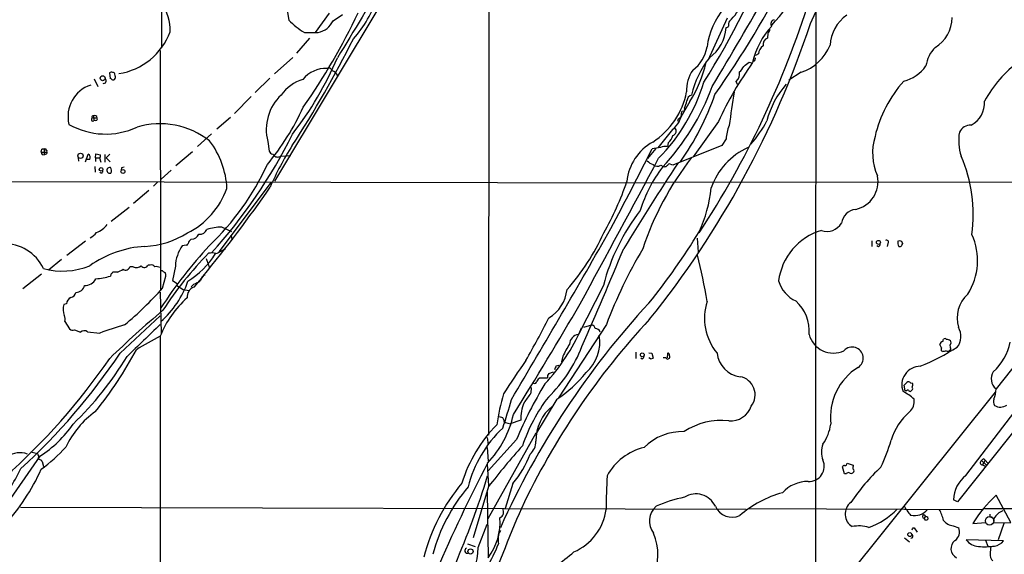
# Model space of a CAD drawing. Extents: x 1 to 1071, y 17 to 898.
# Drawn here: x 261 to 502, y 213 to 344 of the extents above; entities that cross this region are included whole.
import ezdxf

# ---------------------------------------------------------------- set-up
doc = ezdxf.new("R2010")
doc.units = 0
doc.header["$MEASUREMENT"] = 0
doc.layers.add('MAIN', color=5, linetype='CONTINUOUS')

msp = doc.modelspace()

# ---------------------------------------------------------------- linework, layer by layer
at = {"layer": 'MAIN'}
for p, q in [((375.4967, 369.8239), (375.412, 242.4006)), ((355.4307, 358.6479), (323.0033, 304.6306)), ((295.402, 337.3119), (295.402, 347.9799)), ((325.7127, 348.3186), (326.4747, 344.0853)), ((336.3807, 345.7786), (332.9093, 341.0373)), ((337.312, 343.9159), (339.598, 345.4399)), ((454.2367, 343.2386), (455.5913, 346.1173)), ((433.832, 344.5086), (429.0907, 334.1793)), ((443.8227, 340.8679), (443.738, 339.6826)), ((331.5547, 339.6826), (328.3373, 335.9573)), ((294.9787, 336.6346), (295.0633, 278.0453)), ((441.5367, 335.7879), (440.7747, 335.3646)), ((327.4907, 334.9413), (323.0033, 330.8773)), ((439.2507, 333.7559), (439.8433, 333.5866)), ((282.5327, 331.1313), (282.702, 329.7766)), ((283.972, 330.4539), (283.8873, 330.8773)), ((451.9507, 331.3006), (448.9873, 329.3533)), ((278.8073, 329.6919), (279.7387, 327.8293)), ((321.818, 329.8613), (318.262, 326.3053)), ((436.372, 328.2526), (436.0333, 329.0146)), ((317.246, 325.3739), (313.182, 321.2253)), ((424.688, 324.1039), (422.4867, 320.2939)), ((423.3333, 321.7333), (422.7407, 321.6486)), ((423.418, 322.4953), (423.3333, 321.7333)), ((278.2147, 320.2093), (278.5533, 320.1246)), ((278.5533, 320.1246), (279.5693, 320.1246)), ((278.638, 320.6326), (278.7227, 319.3626)), ((279.2307, 319.4473), (278.7227, 319.3626)), ((308.864, 317.4153), (312.166, 320.2939)), ((421.8093, 319.7859), (421.7247, 319.1933)), ((431.7153, 319.1933), (425.5347, 310.5573)), ((307.5093, 316.2299), (304.1227, 313.0973)), ((420.4547, 317.2459), (416.8987, 312.7586)), ((321.31, 314.3673), (321.6487, 311.9966)), ((419.4387, 314.0286), (419.2693, 313.0973)), ((433.578, 314.9599), (432.562, 313.3513)), ((265.8533, 311.7426), (266.0227, 312.4199)), ((265.8533, 311.7426), (267.2927, 311.7426)), ((266.1073, 311.1499), (266.5307, 311.0653)), ((266.5307, 312.5046), (266.5307, 311.0653)), ((266.954, 311.2346), (266.5307, 311.0653)), ((276.6907, 309.3719), (277.368, 311.2346)), ((279.146, 310.3033), (279.2307, 311.3193)), ((279.2307, 311.3193), (280.3313, 311.0653)), ((281.432, 311.1499), (281.432, 309.2873)), ((282.6173, 311.2346), (281.7707, 310.3033)), ((302.8527, 311.8273), (298.7887, 308.3559)), ((322.58, 311.2346), (322.7493, 311.0653)), ((416.3907, 312.5893), (414.3587, 310.1339)), ((417.4913, 312.8433), (415.4593, 312.5046)), ((432.562, 313.3513), (420.5393, 308.5253)), ((274.9127, 310.3033), (274.9973, 309.5413)), ((277.7067, 309.8799), (276.9447, 309.8799)), ((279.146, 310.3033), (279.146, 309.4566)), ((279.146, 310.3033), (280.0773, 310.3033)), ((280.0773, 310.3033), (280.416, 309.2873)), ((281.7707, 310.3033), (282.702, 309.3719)), ((324.4427, 310.7266), (326.9827, 310.8959)), ((420.5393, 308.5253), (419.608, 308.8639)), ((278.9767, 308.1866), (279.0613, 306.8319)), ((285.496, 307.8479), (285.4113, 307.3399)), ((297.688, 307.3399), (295.2327, 305.1386)), ((417.576, 308.5253), (418.1687, 308.1866)), ((254.762, 304.5459), (418.4227, 304.2073)), ((294.386, 304.4613), (293.37, 303.3606)), ((309.4567, 287.2739), (322.2413, 304.3766)), ((418.846, 304.4613), (541.6973, 304.2919)), ((292.1847, 302.3446), (288.4593, 299.1273)), ((549.3173, 300.3126), (490.3047, 226.0599)), ((287.3587, 298.1959), (282.956, 294.7246)), ((312.5047, 292.1846), (310.0493, 293.3699)), ((276.6907, 289.8986), (272.1187, 286.4273)), ((312.2507, 291.4226), (312.5893, 290.2373)), ((426.466, 290.6606), (426.72, 287.1893)), ((469.3073, 289.9833), (469.3073, 288.6286)), ((475.6573, 289.8986), (476.0807, 290.0679)), ((476.5887, 289.8986), (476.758, 289.3059)), ((492.3367, 232.4946), (535.686, 289.4753)), ((301.3287, 288.9673), (300.3973, 288.7979)), ((470.916, 288.5439), (470.4927, 288.7979)), ((473.202, 289.3059), (473.0327, 288.6286)), ((270.764, 285.4113), (267.6313, 282.7866)), ((306.2393, 285.6653), (307.086, 283.3793)), ((284.48, 282.2786), (283.3793, 282.2786)), ((288.3747, 283.6333), (287.528, 283.6333)), ((292.5233, 284.0566), (292.0153, 284.0566)), ((295.5713, 282.6173), (295.2327, 282.6173)), ((298.704, 283.8026), (298.0267, 280.2466)), ((265.938, 281.8553), (261.366, 278.2146)), ((282.8713, 281.7706), (282.7867, 281.3473)), ((295.5713, 278.3839), (296.3333, 281.3473)), ((298.0267, 280.2466), (299.1273, 279.5693)), ((305.4773, 281.3473), (303.1913, 278.6379)), ((294.9787, 277.4526), (295.2327, 267.2926)), ((299.0427, 279.0613), (300.5667, 278.0453)), ((300.5667, 278.0453), (302.0907, 277.7913)), ((303.1913, 279.3999), (302.5987, 278.7226)), ((403.5213, 279.0613), (397.4253, 267.0386)), ((272.034, 274.5739), (271.3567, 274.4046)), ((271.6107, 270.2559), (272.796, 268.3933)), ((285.1573, 262.4666), (294.9787, 271.6106)), ((273.9813, 268.2239), (275.4207, 267.6313)), ((277.1987, 267.7159), (280.162, 267.3773)), ((404.2833, 269.4939), (392.5147, 251.5446)), ((398.78, 268.8166), (400.7273, 269.4093)), ((294.9787, 266.5306), (294.894, 64.6006)), ((486.664, 265.3453), (486.8333, 265.9379)), ((509.524, 266.1073), (499.7027, 253.7459)), ((486.3253, 263.7366), (485.902, 264.5833)), ((486.664, 262.8899), (486.41, 262.9746)), ((488.6113, 263.5673), (488.3573, 263.2286)), ((393.6153, 261.7046), (393.2767, 260.3499)), ((411.48, 262.7206), (411.48, 261.1966)), ((413.004, 261.0273), (412.6653, 261.2813)), ((414.6973, 262.5513), (415.3747, 262.4666)), ((415.036, 261.1119), (414.6973, 261.3659)), ((415.3747, 262.4666), (415.7133, 261.2813)), ((419.2693, 262.3819), (419.1847, 261.3659)), ((392.0067, 259.3339), (392.5993, 259.5033)), ((388.0273, 256.4553), (389.8053, 256.4553)), ((390.144, 257.4713), (391.3293, 257.8946)), ((385.826, 254.0846), (385.7413, 252.6453)), ((477.4353, 253.2379), (477.1813, 254.5926)), ((477.774, 253.2379), (477.4353, 253.2379)), ((478.79, 255.1853), (479.2133, 255.1006)), ((479.044, 253.4073), (478.8747, 253.1533)), ((392.0913, 251.2059), (386.9267, 242.5699)), ((453.2207, 195.1566), (499.618, 252.8993)), ((378.0367, 246.9726), (378.7987, 246.7186)), ((383.286, 246.0413), (380.6613, 245.1946)), ((379.5607, 245.4486), (380.6613, 245.1946)), ((375.0733, 241.8079), (375.3273, 240.0299)), ((387.0113, 242.9086), (375.2427, 221.9113)), ((382.27, 241.2999), (375.3273, 233.6799)), ((375.0733, 239.3526), (375.3273, 236.0506)), ((265.5147, 237.2359), (256.8787, 224.7053)), ((263.3133, 238.3366), (264.922, 237.9133)), ((265.176, 237.3206), (265.0913, 236.5586)), ((496.7393, 236.5586), (497.078, 236.2199)), ((266.1073, 235.9659), (266.3613, 234.6959)), ((375.0733, 235.3733), (375.412, 229.9546)), ((462.6187, 232.9179), (462.1107, 234.6113)), ((463.2113, 235.5426), (464.7353, 235.0346)), ((496.1467, 236.1353), (497.332, 235.1193)), ((497.078, 236.2199), (496.4007, 235.1193)), ((496.4007, 235.1193), (497.078, 234.7806)), ((497.078, 236.2199), (497.6707, 235.5426)), ((463.042, 232.9179), (462.6187, 232.9179)), ((375.412, 229.7853), (371.602, 217.2546)), ((381.3387, 230.5473), (379.476, 224.4513)), ((375.0733, 228.4306), (375.3273, 212.3439)), ((503.3433, 220.9799), (499.7027, 227.6686)), ((260.7733, 224.7053), (438.4887, 224.2819)), ((439.0813, 224.4513), (496.4007, 224.1973)), ((490.3047, 226.0599), (489.2887, 226.5679)), ((496.9087, 224.4513), (507.9153, 224.4513)), ((482.4307, 222.5039), (482.092, 222.0806)), ((482.4307, 221.5726), (482.092, 222.0806)), ((482.9387, 222.3346), (483.0233, 221.8266)), ((498.1787, 222.3346), (498.7713, 222.3346)), ((499.1947, 221.9959), (499.11, 221.3186)), ((372.872, 214.8839), (375.0733, 220.5566)), ((479.3827, 219.7099), (479.6367, 219.7099)), ((479.6367, 219.7099), (480.3987, 218.6093)), ((489.204, 220.1333), (490.5587, 219.7099)), ((494.03, 220.7259), (497.2473, 220.9799)), ((499.11, 220.8953), (503.3433, 220.9799)), ((501.65, 220.7259), (500.2107, 216.7466)), ((477.266, 217.2546), (478.536, 216.2386)), ((370.2473, 215.7306), (372.11, 215.1379)), ((501.5653, 216.4926), (492.4213, 216.7466)), ((497.1627, 216.6619), (497.6707, 215.2226))]:
    msp.add_line(p, q, dxfattribs=at)
for centre, radius in [((280.878, 329.83), 0.6079), ((275.4491, 310.8217), 0.6478), ((280.4986, 307.5076), 0.4468), ((285.8495, 306.9755), 0.4852), ((470.9145, 289.614), 0.4911), ((413.0568, 262.0507), 0.4626), ((478.5748, 218.0299), 0.4796), ((370.9983, 213.8876), 0.6422)]:
    msp.add_circle(centre, radius, dxfattribs=at)
at = {"layer": 'MAIN', "color": 5}
msp.add_circle((498.1265, 221.3952), 1.0282, dxfattribs=at)
at = {"layer": 'MAIN'}
for centre, radius, start, end in [((-42502.3984, 71876.0441), 83273.6209, 300.779233255, 301.008416188), ((40968.5635, 248.8438), 40513.0753, 179.82555008, 180.0547331), ((240.9299, 445.7535), 220.7315, 328.018868, 338.185171), ((411.1643, 374.4397), 46.1343, 316.72615, 345.164551), ((5318.6252, -2682.0102), 5822.7143, 148.56456358, 148.79374713), ((238.3779, 462.1141), 235.8218, 324.711676, 333.218114), ((-803.212, 1068.8625), 1438.8933, 329.0023985, 330.0663145), ((285.6218, 341.4811), 11.8154, 358.668761, 34.856751), ((321.6798, 358.1337), 27.7887, 317.927501, 342.274652), ((235.1539, 417.6616), 229.354, 326.756637, 342.645674), ((423.9083, 354.8891), 15.26, 313.562476, 333.434949), ((193.7803, 417.5812), 166.0038, 325.161624, 334.403817), ((447.8407, 334.9604), 19.0866, 140.703433, 172.410375), ((468.7439, 337.3674), 9.6961, 125.403314, 176.823972), ((342.0539, 359.654), 22.0249, 224.980686, 237.699537), ((332.7482, 345.9464), 4.9951, 280.649461, 336.015034), ((234.3923, 415.7326), 231.4885, 321.226319, 341.749956), ((433.5919, 342.8862), 0.6638, 268.800038, 330.69303), ((435.9209, 342.8717), 1.7775, 147.325588, 190.056902), ((458.7786, 329.5504), 19.1304, 137.147308, 167.560365), ((445.6248, 343.154), 1.0533, 105.309508, 214.24071), ((480.5887, 344.6194), 8.3615, 300.252294, 0.400865), ((282.3829, 346.8509), 16.0746, 278.715648, 339.443496), ((331.978, 1187.6865), 846.6509, 269.8854085, 270.1145916), ((423.8968, 342.7598), 9.6961, 305.403314, 356.823972), ((442.975, 341.9268), 1.3564, 308.678939, 358.187528), ((110.8741, 454.7087), 258.5175, 326.852238, 333.538268), ((443.8397, 335.771), 2.3031, 121.471903, 179.579557), ((444.3469, 338.0537), 1.739, 110.496273, 190.550031), ((448.4339, 342.2195), 11.4713, 287.852905, 337.904665), ((420.1094, 338.9751), 8.9376, 306.694118, 350.378644), ((490.8555, 331.512), 8.4429, 135.813877, 171.056021), ((258.606, 369.209), 86.8861, 322.357907, 336.710778), ((400.2927, 339.8617), 29.042, 327.140131, 347.692797), ((447.1973, 320.7104), 22.6454, 141.341061, 167.238529), ((510.4878, 283.2535), 86.5839, 144.387543, 155.475249), ((184.5794, 671.9149), 423.3308, 306.754621, 306.98381), ((440.3598, 334.5095), 0.4251, 257.35281, 54.728652), ((474.7774, 338.2762), 9.4655, 284.183495, 324.83407), ((523.0876, 310.1807), 29.691, 126.623508, 151.849495), ((283.0225, 330.5086), 0.7922, 63.231177, 128.187691), ((283.4471, 330.7673), 0.4537, 14.030118, 98.594459), ((283.1887, 330.1153), 0.8534, 316.011248, 23.377559), ((335.5281, 325.1485), 7.0918, 87.214816, 141.917964), ((336.2537, 331.484), 0.8394, 16.608358, 116.995494), ((335.8214, 328.8719), 3.1086, 30.591705, 66.558905), ((432.2049, 326.9939), 8.2952, 144.519812, 183.589217), ((434.3095, 330.9668), 2.6043, 311.444626, 9.247123), ((435.0175, 333.8405), 3.0817, 307.183736, 339.075549), ((280.5038, 320.4626), 8.1141, 108.265244, 193.881595), ((281.1388, 329.1855), 0.6319, 250.125358, 53.267933), ((282.6597, 329.2264), 0.5518, 32.463229, 85.603684), ((283.464, 330.1157), 0.683, 240.270726, 299.729274), ((332.9942, 319.6163), 10.3647, 107.103298, 143.971936), ((384.6321, 342.1481), 45.5146, 315.45077, 343.005779), ((464.3548, 314.1212), 21.4367, 138.458242, 165.847396), ((500.2944, 308.4693), 31.044, 138.352911, 166.810661), ((332.5844, 317.2391), 11.6344, 133.25476, 194.290415), ((404.9901, 330.3303), 19.3245, 303.403075, 348.490855), ((375.5218, 347.8147), 58.208, 316.865747, 339.919223), ((369.2229, 347.1481), 65.2109, 324.507917, 340.966895), ((425.5397, 324.2446), 1.5292, 106.268597, 178.924659), ((2488.1357, 26.0392), 2074.4809, 171.6728906, 171.9020703), ((408.2031, 328.555), 16.3772, 338.28389, 344.844328), ((490.7203, 323.8322), 6.1986, 297.752341, 3.296116), ((272.285, 349.1419), 63.4912, 320.427561, 335.437289), ((417.0413, 321.8131), 5.7018, 306.77343, 358.346749), ((281.6292, 334.5019), 18.3466, 240.614007, 294.735574), ((278.5141, 319.7161), 0.4104, 84.518633, 300.544813), ((278.5392, 320.3081), 0.3392, 73.066164, 196.933836), ((278.9612, 320.1174), 0.6082, 0.678359, 122.101249), ((279.146, 319.913), 0.4732, 280.308095, 26.559637), ((294.9407, 299.0552), 19.6104, 51.732745, 106.698349), ((549.1479, 150.69), 211.6803, 126.752594, 126.981777), ((417.9105, 332.8054), 28.9664, 318.706244, 332.349135), ((212.1425, 373.5275), 128.7571, 317.788704, 333.534273), ((420.2655, 316.8819), 1.1096, 284.285463, 45.20447), ((444.3856, 314.2048), 10.8339, 158.007776, 176.003382), ((503.9806, 314.6214), 13.4075, 171.283241, 196.887572), ((493.5666, 315.1212), 3.2257, 89.287703, 151.642582), ((290.6673, 301.8876), 20.6745, 2.675297, 37.424781), ((421.6963, 303.2912), 12.4809, 119.088001, 174.230298), ((417.4098, 316.5141), 3.2085, 309.224573, 347.261035), ((483.4303, 311.5289), 13.9537, 163.240188, 203.788011), ((266.8108, 311.8022), 0.9594, 183.561805, 222.837328), ((266.5307, 310.9388), 1.5658, 71.068631, 108.931369), ((266.8439, 311.6749), 0.4539, 284.039305, 8.578205), ((267.1899, 312.2687), 0.2138, 135, 331.252623), ((276.8599, 310.3879), 0.9875, 329.040224, 59.032263), ((448.8179, 396.3925), 152.6259, 213.57026, 213.799443), ((388.8511, 274.2518), 72.9019, 147.565824, 156.683929), ((322.6396, 312.1921), 0.9594, 227.162672, 266.438195), ((-651.6725, 852.2854), 1195.8819, 332.1181439, 333.168622), ((418.7615, 310.302), 2.841, 79.703812, 116.556934), ((445.85, 297.4802), 16.8224, 114.041094, 161.071112), ((279.8232, 310.8113), 0.5681, 296.574073, 26.56054), ((323.7576, 311.704), 1.1936, 212.351905, 305.0282), ((-4273.7247, 2816.4478), 5318.3382, 331.4487182, 331.8849927), ((1005.1052, -74.851), 698.331, 146.6441037, 148.6831672), ((484.3421, 264.3893), 74.9944, 142.16711, 161.620377), ((416.4959, 311.482), 2.8952, 219.874239, 254.3172), ((546.3539, 181.61), 179.6053, 134.885409, 135.114591), ((458.9379, 296.5385), 35.1995, 351.782353, 23.770657), ((280.5314, 307.0645), 0.4365, 212.197379, 25.919327), ((282.6183, 307.2421), 0.7108, 76.294185, 290.852306), ((281.9647, 307.2013), 1.1002, 325.486649, 41.65819), ((328.1905, 138.5842), 174.5652, 103.927638, 104.156789), ((262.1456, 335.8976), 65.0416, 313.602081, 335.276492), ((443.8969, 288.0791), 32.6836, 142.407829, 163.368021), ((416.7434, 309.6964), 1.4369, 224.202045, 305.411134), ((418.4651, 309.2024), 1.0581, 253.733298, 306.870981), ((342.6662, 326.9164), 70.2685, 330.139682, 341.436386), ((463.845, 304.4896), 6.9615, 282.299916, 11.694094), ((292.8838, 309.4186), 19.5699, 296.668488, 340.396101), ((59.591, 484.0382), 318.6592, 320.500295, 325.403718), ((396.7599, 306.2959), 33.347, 334.965378, 354.219551), ((452.5169, 266.3218), 50.6247, 142.079802, 165.425078), ((465.741, 293.7922), 3.9175, 96.05157, 172.533029), ((458.2749, 296.5234), 4.2151, 251.622651, 328.185098), ((276.0567, 294.5964), 4.2237, 294.2476, 322.331082), ((276.3303, 298.8954), 7.5338, 294.045035, 319.099103), ((290.0665, 310.4447), 21.8484, 273.113832, 302.070958), ((304.6928, 293.4039), 1.8267, 262.719368, 339.939182), ((310.6739, 278.0538), 15.3288, 92.335263, 106.155592), ((-1645.0291, 1457.9503), 2358.2261, 329.2193405, 330.3974176), ((353.6126, 314.4006), 54.811, 318.449095, 335.798021), ((284.171, 379.6604), 167.4656, 321.207663, 328.509916), ((461.1341, 278.3272), 14.801, 106.436989, 172.879401), ((303.5936, 288.9037), 1.8024, 123.504034, 167.105696), ((302.5845, 292.485), 2.0785, 270.391449, 334.551944), ((472.8663, 289.6563), 0.4852, 313.7726, 121.980351), ((477.4072, 289.5882), 1.7772, 169.941409, 212.679633), ((518.6622, 416.9906), 133.8752, 251.45383, 251.682999), ((480.2163, 285.1365), 14.9817, 326.852697, 25.165706), ((256.7695, 278.7199), 10.5907, 25.084678, 91.70008), ((292.8886, 262.2334), 26.4458, 93.545197, 125.034919), ((388.8142, 212.9362), 111.5722, 137.16152, 147.088653), ((307.6836, 283.5433), 8.9834, 144.202303, 178.345954), ((301.3964, 289.4161), 0.4539, 261.421795, 345.948448), ((307.5734, 283.7955), 3.2262, 71.257849, 103.285875), ((303.1252, 299.9367), 14.189, 292.740105, 303.616487), ((-841.4395, 806.4698), 1353.1727, 336.3698186, 337.4765136), ((512.9075, 228.816), 115.991, 149.299123, 159.469937), ((470.5562, 289.2424), 0.7857, 297.253168, 4.635856), ((476.1653, 289.0521), 0.4938, 239.046192, 329.020326), ((603.6657, 246.7294), 133.8593, 161.453816, 161.683013), ((365.5631, 228.495), 82.8529, 135.142198, 147.538164), ((290.2794, 298.3232), 21.553, 302.160732, 327.839268), ((322.7295, 258.8981), 107.4307, 8.709949, 14.89439), ((271.0323, 300.3254), 17.7414, 254.735109, 292.098743), ((410.1502, 154.9997), 179.6407, 134.885431, 135.114569), ((276.4136, 299.255), 18.7953, 295.414905, 300.380985), ((286.5351, 283.8488), 1.016, 232.69477, 347.754393), ((289.1594, 285.209), 1.7603, 243.526655, 311.335657), ((291.1242, 284.416), 0.9608, 213.387382, 338.034708), ((292.7286, 282.9478), 1.1277, 37.436933, 100.489812), ((294.005, 281.1787), 2.484, 66.921649, 98.822973), ((296.5027, 283.2946), 1.1516, 216.024081, 252.896174), ((295.4023, 281.6013), 0.965, 344.739674, 37.882794), ((276.5991, 282.01), 2.9532, 266.847613, 333.013262), ((276.4731, 304.8182), 24.3052, 276.514636, 285.055995), ((280.3239, 287.3548), 22.6302, 310.924052, 341.241273), ((301.4131, 285.0731), 5.9453, 287.403006, 305.726671), ((306.4088, 280.1619), 1.5264, 109.442742, 176.819129), ((453.846, 282.2602), 7.6905, 195.833542, 245.695516), ((272.8382, 277.5797), 1.4969, 278.134433, 351.865567), ((274.3529, 279.4964), 2.1287, 269.114456, 348.20602), ((230.2188, 336.8831), 87.7104, 309.710742, 318.167216), ((304.1612, 276.2382), 2.5883, 112.007353, 184.984795), ((385.486, 279.0347), 9.1987, 300.422911, 353.825373), ((273.926, 274.4132), 1.8988, 117.473254, 175.145145), ((317.9985, 257.4586), 24.7741, 131.499979, 158.308576), ((441.9164, 271.0917), 13.619, 162.590034, 219.294972), ((444.1803, 267.9682), 9.7621, 354.535685, 48.250067), ((498.1839, 271.0337), 8.0223, 132.539798, 196.043401), ((275.4635, 273.1769), 4.2864, 163.356322, 200.221559), ((456.4098, 81.7568), 249.8049, 130.054611, 134.084062), ((565.2782, 135.5697), 205.0461, 137.254504, 155.773319), ((-461.0311, 774.1131), 993.5864, 327.9923888, 329.8169842), ((270.1071, 270.8086), 1.602, 339.817356, 33.607735), ((546.0939, 147.9507), 179.7322, 136.896984, 154.809033), ((220.4646, 355.4439), 189.485, 329.995526, 333.569743), ((273.5157, 269.1978), 1.0794, 228.18441, 295.55143), ((276.3661, 266.4881), 1.4835, 55.857883, 129.589963), ((304.464, 204.6314), 67.2877, 105.698158, 111.171793), ((2259.3904, -1766.4179), 2829.1077, 133.976027, 134.2052126), ((353.899, 287.8317), 48.2648, 317.026183, 336.579146), ((400.3946, 268.3597), 1.1011, 6.162625, 72.412536), ((401.5149, 267.1404), 1.3377, 21.528605, 91.096518), ((486.8527, 266.542), 4.2764, 321.944287, 32.133627), ((340.0664, 180.0258), 97.625, 117.506278, 121.445482), ((397.7077, 264.5691), 2.4856, 96.523728, 177.722012), ((392.8956, 265.1125), 9.769, 310.870771, 10.360138), ((459.8683, 268.6906), 6.1946, 195.466927, 294.62346), ((487.0029, 264.2444), 1.1519, 107.110409, 162.889591), ((487.1599, 265.4057), 0.6244, 45.791579, 121.536569), ((486.9485, 262.6248), 3.2927, 61.359821, 78.671298), ((488.0852, 265.0853), 0.6158, 305.403577, 44.197333), ((200.5245, 310.8573), 100.5612, 321.428195, 331.784657), ((366.3303, 276.3879), 34.2326, 313.881523, 338.919794), ((416.1403, 251.3947), 24.7724, 147.601343, 155.405994), ((464.4794, 261.2787), 2.7003, 302.260442, 138.746011), ((451.0573, 328.9554), 75.9286, 293.35767, 301.049816), ((486.8574, 263.41), 0.6243, 148.458631, 224.22122), ((486.0278, 268.2706), 5.4182, 276.743197, 285.883953), ((487.8532, 263.548), 0.5968, 234.975732, 327.641471), ((490.0502, 264.3292), 1.6282, 171.021336, 207.901296), ((489.8786, 267.9287), 13.5774, 312.351099, 348.302252), ((152.2132, 350.5018), 158.0527, 311.469332, 325.595319), ((154.687, 349.9978), 157.1121, 312.513653, 326.142741), ((218.071, 303.1055), 80.3225, 313.777305, 328.903034), ((554.3448, 140.9635), 207.7555, 144.810755, 147.537444), ((412.7019, 261.7831), 0.8139, 291.787031, 354.465227), ((414.6974, 263.9045), 2.813, 276.91331, 291.170144), ((418.2393, 259.8843), 1.4833, 50.405114, 92.728148), ((419.2207, 261.6034), 0.5772, 266.424285, 344.649113), ((419.4245, 262.2831), 0.184, 4.424969, 147.519254), ((418.4236, 261.6202), 1.3643, 352.858836, 29.75582), ((437.8354, 263.1571), 6.4955, 186.102316, 263.048943), ((393.8908, 257.9154), 2.3584, 143.024664, 168.077809), ((473.6028, 246.7411), 14.4631, 122.083405, 186.47581), ((481.1715, 254.7017), 4.5476, 90.13607, 201.045924), ((388.8601, 254.9396), 1.7294, 118.786554, 157.242519), ((391.1816, 256.561), 1.3804, 138.739101, 184.391702), ((376.3579, 275.8058), 29.2009, 302.601831, 321.744042), ((436.1923, 252.2783), 4.5131, 322.206856, 79.053577), ((501.6269, 256.1897), 3.1105, 146.762073, 231.783801), ((471.4309, 204.4725), 96.4672, 148.461805, 157.557207), ((386.6357, 255.6985), 0.6361, 250.052295, 351.87372), ((308.2075, 424.2687), 239.4622, 314.881179, 315.110379), ((478.1551, 252.9415), 0.4828, 74.760495, 142.126057), ((478.2881, 254.8286), 0.6157, 35.401383, 134.216978), ((478.663, 253.4779), 0.3875, 190.497939, 303.11188), ((478.8545, 253.8141), 0.4487, 294.977557, 52.333315), ((478.4041, 254.7046), 0.9009, 323.544775, 26.075842), ((491.8937, 253.9869), 7.8127, 339.147826, 358.232309), ((434.005, 236.8049), 57.1431, 164.083196, 171.814752), ((257.832, 284.3879), 127.5814, 341.589094, 344.885552), ((421.8003, 227.1726), 40.1219, 142.289755, 161.691992), ((371.4197, 261.0141), 16.5875, 320.033535, 329.700201), ((471.8144, 242.7298), 11.534, 47.297152, 63.685986), ((476.2685, 250.6297), 3.4171, 311.57269, 9.707653), ((500.6892, 250.6005), 1.6125, 157.947853, 214.728864), ((393.2659, 246.3264), 9.984, 156.175433, 181.636348), ((397.6023, 241.1668), 10.595, 128.027897, 181.569547), ((434.633, 251.2808), 5.4221, 266.005557, 340.967229), ((500.7848, 251.8542), 2.5957, 236.813175, 306.460204), ((291.7255, 230.2545), 21.8809, 125.093101, 155.186161), ((356.9564, 252.8822), 25.1388, 316.389353, 347.592029), ((548.2729, 331.0199), 189.2834, 206.447062, 206.676272), ((379.5795, 245.9096), 0.4614, 163.41494, 267.66472), ((487.4876, 237.3661), 13.9562, 129.896823, 164.351397), ((250.3069, 261.0664), 28.2696, 302.544609, 325.63655), ((401.9203, 220.6032), 34.5166, 135.163035, 163.109295), ((398.6494, 222.78), 29.0686, 132.842247, 166.226829), ((432.3785, 229.6444), 16.3357, 83.402738, 123.621779), ((448.2321, 246.6305), 11.1045, 324.609034, 352.129449), ((422.8617, 230.1059), 13.1499, 87.944732, 135.317341), ((237.5157, 271.4996), 46.9877, 307.091191, 316.972052), ((515.4981, 121.8831), 176.8248, 138.185504, 142.394511), ((383.0594, 240.7953), 3.9527, 309.468906, 1.178544), ((416.7345, 225.7657), 13.9638, 103.342698, 151.587528), ((462.7135, 238.2519), 5.7675, 160.266253, 199.732812), ((419.4404, 258.3433), 57.2568, 335.420043, 342.504992), ((260.6483, 232.7871), 5.2798, 69.854459, 125.851289), ((265.8789, 237.9726), 0.9587, 183.546139, 222.848561), ((328.9722, 426.9314), 200.8048, 251.450469, 251.679652), ((362.9383, 246.2145), 24.1668, 319.586943, 339.481776), ((497.0786, 235.4572), 1.1525, 107.122101, 143.958372), ((229.553, 248.7278), 34.5168, 315.895845, 335.087047), ((215.6427, 257.105), 55.2638, 318.127665, 335.307437), ((266.1498, 236.2624), 0.2995, 171.899659, 261.842846), ((738.5789, 46.4484), 409.6723, 152.511258, 156.590487), ((453.9286, 234.749), 3.6991, 266.902222, 24.868392), ((462.5509, 234.5013), 0.4537, 81.405541, 165.969882), ((462.6769, 235.4843), 0.5376, 263.784574, 6.226022), ((505.4436, 198.1228), 49.7676, 132.989734, 146.085908), ((467.49, 234.3149), 2.8472, 165.358045, 184.262113), ((464.3825, 233.6376), 0.5374, 299.937952, 60.062049), ((496.3467, 235.6456), 0.5291, 112.215758, 275.858224), ((173.9469, 293.6699), 210.33, 336.752123, 343.066796), ((597.6787, 222.3236), 193.4891, 177.011901, 179.445153), ((463.5923, 232.5369), 0.6694, 71.562344, 145.303222), ((464.2274, 233.6166), 0.614, 226.405547, 313.587694), ((497.0331, 226.3322), 7.748, 127.311231, 178.256747), ((404.086, 201.0887), 45.9496, 139.988046, 165.603356), ((402.0736, 202.6279), 41.6544, 139.463232, 165.31057), ((453.7261, 222.4483), 8.607, 89.982692, 137.516297), ((429.333, 196.4561), 31.2691, 100.90404, 114.279979), ((426.2269, 222.7779), 5.2055, 24.774987, 122.656066), ((454.1793, 203.0895), 26.0743, 105.118515, 131.316197), ((521.9793, 203.6781), 32.7382, 132.878528, 148.618711), ((887.2201, 9.7031), 547.6274, 156.912097, 161.92863), ((374.5675, 223.4353), 4.498, 355.681504, 11.949474), ((419.6968, 221.2922), 4.8812, 131.298888, 216.990096), ((435.102, 226.8221), 4.5478, 204.180468, 294.178802), ((466.3546, 223.0439), 3.6049, 127.847384, 238.691436), ((491.5071, 233.4162), 16.5929, 210.302917, 219.966634), ((363.5314, 221.1339), 14.7108, 323.307472, 4.020406), ((377.2327, 223.9007), 1.9897, 299.285911, 336.163526), ((391.0089, 225.9863), 13.3106, 293.538625, 352.275817), ((462.233, 237.1753), 18.4915, 289.959943, 315.792279), ((479.6789, 226.8943), 4.2308, 257.87176, 320.397298), ((482.0497, 222.4616), 0.3833, 6.33524, 276.33524), ((525.0122, 349.4266), 133.8752, 251.45383, 251.682999), ((477.3972, 219.4946), 9.6443, 11.927914, 29.183743), ((667.5286, 222.6732), 169.3502, 179.885409, 180.114558), ((503.1324, 219.5745), 4.6226, 112.063336, 148.411499), ((466.1846, 211.989), 8.1548, 73.172756, 102.056236), ((352.2357, 282.9659), 142.013, 333.320376, 333.549522), ((482.3713, 222.5296), 0.9588, 273.551733, 312.844497), ((489.9583, 224.2053), 4.1412, 221.009178, 259.50545), ((488.3077, 218.6744), 2.4778, 302.180152, 24.703271), ((382.1561, 216.8588), 4.4347, 150.647736, 194.738171), ((404.027, 213.1651), 12.8645, 333.541311, 23.794174), ((478.9411, 217.6114), 0.4465, 261.447025, 65.156748), ((370.2578, 214.0972), 0.6717, 113.19075, 283.684524), ((350.3811, 215.786), 22.509, 329.31895, 357.703123), ((328.6668, 236.4391), 53.381, 330.382605, 337.173765), ((491.1657, 214.5933), 2.5106, 127.790115, 243.632949), ((495.4864, 218.8591), 3.7226, 214.575031, 268.434502), ((497.0586, 230.0129), 14.9689, 263.579454, 278.85954), ((921.6976, 171.8566), 425.4634, 174.1728, 174.401983), ((498.9062, 218.5589), 3.3676, 277.813211, 322.150384), ((296.5515, 334.5934), 156.6837, 305.377528, 309.552212), ((500.3649, 213.1425), 2.1128, 174.094045, 227.616494)]:
    msp.add_arc(centre, radius, start, end, dxfattribs=at)

doc.saveas('drawing.dxf')
